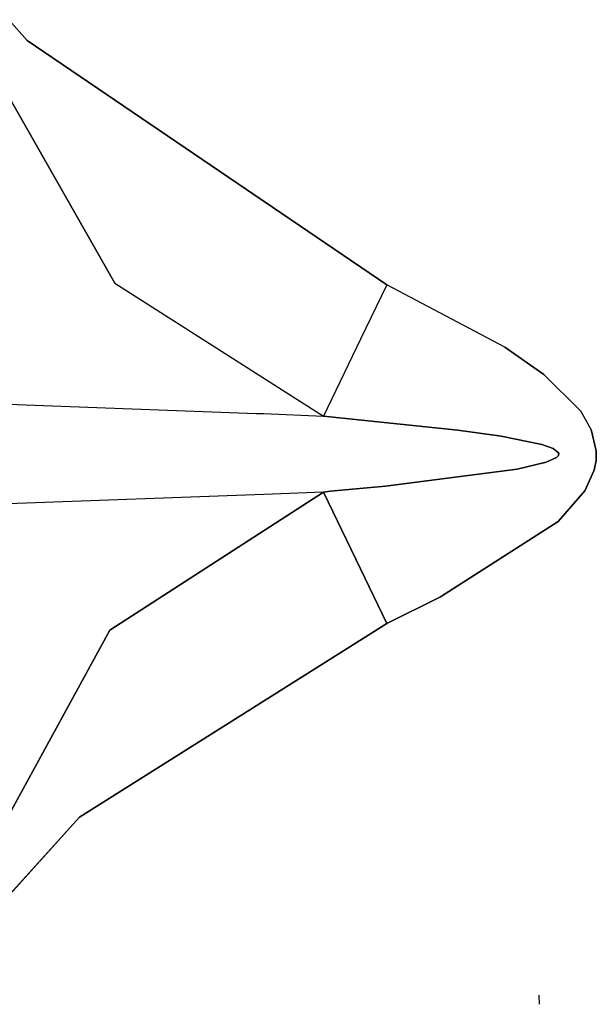
# Model space of a CAD drawing. Units: millimetres. Extents: x 984 to 8700, y -1627 to 1733.
# Drawn here: x 1110 to 1185, y -71 to 56 of the extents above; entities that cross this region are included whole.
import ezdxf

# ---------------------------------------------------------------- set-up
doc = ezdxf.new("R2010")
doc.units = ezdxf.units.MM
doc.layers.add('TFR-TRI', color=7, linetype='CONTINUOUS', true_color=0xffffff)

msp = doc.modelspace()

# ---------------------------------------------------------------- linework, layer by layer
at = {"layer": 'TFR-TRI', "color": 18, "linetype": 'CONTINUOUS'}
for p, q in [((1108.498291, 56.223145), (1110.852173, 53.55127)), ((1108.498291, 56.223145), (1110.852173, 53.55127)), ((1157.390869, 21.923096), (1110.852173, 53.55127)), ((1110.852173, 53.55127), (1157.390869, 21.923096)), ((1122.215454, 22.140137), (1106.381104, 49.899902)), ((1106.381104, 49.899902), (1122.215454, 22.140137)), ((1122.215454, 22.140137), (1149.21106, 4.909424)), ((1122.215454, 22.140137), (1149.21106, 4.909424)), ((1157.390869, 21.923096), (1153.998413, 14.866943)), ((1157.390869, 21.923096), (1153.998413, 14.866943)), ((1172.660645, 13.822021), (1157.390869, 21.923096)), ((1172.660645, 13.822021), (1157.390869, 21.923096)), ((1153.998413, 14.866943), (1149.21106, 4.909424)), ((1153.998413, 14.866943), (1149.21106, 4.909424)), ((1177.726807, 10.309814), (1172.660645, 13.822021)), ((1172.660645, 13.822021), (1177.726807, 10.309814)), ((1177.726807, 10.309814), (1182.501465, 5.545654)), ((1182.501465, 5.545654), (1177.726807, 10.309814)), ((1108.406982, 6.457275), (1140.477295, 5.269043)), ((1108.406982, 6.457275), (1140.477295, 5.269043)), ((1140.541504, 5.266602), (1141.472778, 5.232178)), ((1140.541504, 5.266602), (1141.472778, 5.232178)), ((1141.472778, 5.232178), (1149.21106, 4.909424)), ((1141.472778, 5.232178), (1149.21106, 4.909424)), ((1183.849487, 3.184326), (1182.501465, 5.545654)), ((1183.849487, 3.184326), (1182.501465, 5.545654)), ((1149.21106, 4.909424), (1159.105835, 3.875977)), ((1159.105835, 3.875977), (1149.21106, 4.909424)), ((1166.587524, 3.094727), (1159.105835, 3.875977)), ((1159.105835, 3.875977), (1166.587524, 3.094727)), ((1166.587524, 3.094727), (1172.20752, 2.307861)), ((1172.20752, 2.307861), (1166.587524, 3.094727)), ((1184.507568, 0.431641), (1183.849487, 3.184326)), ((1183.849487, 3.184326), (1184.507568, 0.431641)), ((1172.20752, 2.307861), (1177.452393, 1.241455)), ((1177.452393, 1.241455), (1172.20752, 2.307861)), ((1178.924561, 0.712646), (1177.452393, 1.241455)), ((1177.452393, 1.241455), (1178.924561, 0.712646)), ((1178.924561, 0.712646), (1179.641846, 0.096924)), ((1179.641846, 0.096924), (1178.924561, 0.712646)), ((1179.604248, -0.187744), (1179.641846, 0.096924)), ((1179.641846, 0.096924), (1179.604248, -0.187744)), ((1184.507568, 0.431641), (1184.473267, -0.837891)), ((1184.473267, -0.837891), (1184.507568, 0.431641)), ((1178.015503, -1.069824), (1174.259888, -1.955811)), ((1174.259888, -1.955811), (1178.015503, -1.069824)), ((1178.015503, -1.069824), (1179.343384, -0.465088)), ((1179.343384, -0.465088), (1178.015503, -1.069824)), ((1179.343384, -0.465088), (1179.604248, -0.187744)), ((1179.604248, -0.187744), (1179.343384, -0.465088)), ((1184.473267, -0.837891), (1184.233398, -2.078613)), ((1184.233398, -2.078613), (1184.473267, -0.837891)), ((1174.259888, -1.955811), (1157.220093, -4.138916)), ((1157.220093, -4.138916), (1174.259888, -1.955811)), ((1183.016602, -4.779297), (1184.233398, -2.078613)), ((1184.233398, -2.078613), (1183.016602, -4.779297)), ((1149.203735, -4.909912), (1121.531006, -22.789307)), ((1121.531006, -22.789307), (1149.203735, -4.909912)), ((1149.203735, -4.909912), (1141.472778, -5.232178)), ((1149.203735, -4.909912), (1141.472778, -5.232178)), ((1150.126587, -4.821045), (1149.203735, -4.909912)), ((1149.203735, -4.909912), (1150.126587, -4.821045)), ((1149.203735, -4.909912), (1153.990601, -14.866943)), ((1153.990601, -14.866943), (1149.203735, -4.909912)), ((1157.220093, -4.138916), (1150.126587, -4.821045)), ((1150.126587, -4.821045), (1157.220093, -4.138916)), ((1183.016602, -4.779297), (1179.590088, -8.736816)), ((1179.590088, -8.736816), (1183.016602, -4.779297)), ((1141.472778, -5.232178), (1108.409668, -6.45752)), ((1141.472778, -5.232178), (1108.409668, -6.45752)), ((1164.333618, -18.484863), (1179.590088, -8.736816)), ((1179.590088, -8.736816), (1164.333618, -18.484863)), ((1157.384033, -21.925781), (1153.990601, -14.866943)), ((1153.990601, -14.866943), (1157.384033, -21.925781)), ((1164.333618, -18.484863), (1157.384033, -21.925781)), ((1157.384033, -21.925781), (1164.333618, -18.484863)), ((1101.597168, -59.294189), (1121.531006, -22.789307)), ((1121.531006, -22.789307), (1101.597168, -59.294189)), ((1157.384033, -21.925781), (1117.621582, -47.011963)), ((1117.621582, -47.011963), (1157.384033, -21.925781)), ((1117.621582, -47.011963), (1103.595825, -62.491699)), ((1103.595825, -62.491699), (1117.621582, -47.011963)), ((1177.14856, -71.220215), (1177.12854, -70.033447)), ((1177.14856, -71.220215), (1177.12854, -70.033447))]:
    msp.add_line(p, q, dxfattribs=at)

doc.saveas('drawing.dxf')
